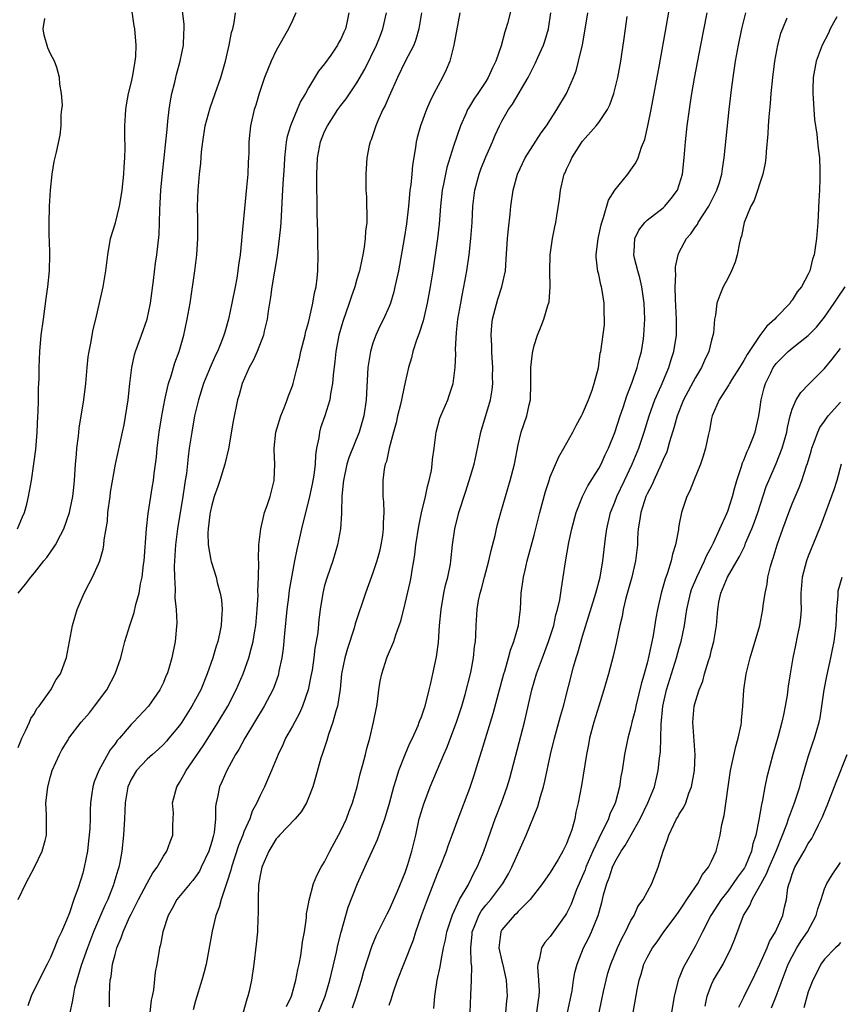
# Model space of a CAD drawing. Units: inches. Extents: x 2517000 to 2520000, y 1539000 to 1542000.
# Drawn here: x 2517967 to 2518069, y 1539730 to 1539852 of the extents above; entities that cross this region are included whole.
import ezdxf

# ---------------------------------------------------------------- set-up
doc = ezdxf.new("R2010")
doc.units = ezdxf.units.IN
doc.header["$MEASUREMENT"] = 0
doc.layers.add('LD25171539_2ft', color=63, linetype='Continuous')

msp = doc.modelspace()

# ---------------------------------------------------------------- linework, layer by layer
at = {"layer": 'LD25171539_2ft'}
for points, elevation in [([(2518013, 1539729.88), (2518013.3, 1539730.7), (2518013.37, 1539731), (2518013.54, 1539731.54), (2518014.05, 1539733), (2518014.81, 1539735), (2518016.01, 1539737.99), (2518016.33, 1539739), (2518017.03, 1539741), (2518017.76, 1539743), (2518019, 1539746.22), (2518019.33, 1539747), (2518020.11, 1539749), (2518020.33, 1539749.67), (2518020.83, 1539751), (2518021.55, 1539753), (2518023, 1539756.82), (2518023.56, 1539758.44), (2518024.06, 1539760.06), (2518024.52, 1539761.48), (2518025.91, 1539766.09), (2518026.57, 1539768.57), (2518027.24, 1539771), (2518027.35, 1539771.35), (2518027.83, 1539773), (2518028.07, 1539773.93), (2518028.48, 1539775), (2518029.04, 1539777), (2518029.25, 1539778.75), (2518029.29, 1539779), (2518029.4, 1539781), (2518029.67, 1539783), (2518029.86, 1539783.86), (2518030.14, 1539785), (2518031, 1539788.2), (2518031.7, 1539791), (2518032.39, 1539793.61), (2518032.84, 1539795), (2518033, 1539795.46), (2518034.07, 1539797.93), (2518034.69, 1539799), (2518035.8, 1539801), (2518036.2, 1539801.8), (2518036.88, 1539803), (2518037, 1539803.26), (2518037.73, 1539805), (2518038.2, 1539806.2), (2518038.44, 1539807), (2518038.96, 1539808.96), (2518039.2, 1539810.8), (2518039.25, 1539811), (2518039.7, 1539814.3), (2518039.74, 1539815), (2518039.69, 1539815.69), (2518039.69, 1539817), (2518039.43, 1539818.57), (2518039.35, 1539819), (2518039.27, 1539819.27), (2518039, 1539820.56), (2518038.91, 1539820.91), (2518038.7, 1539822.7), (2518038.69, 1539823), (2518038.92, 1539825), (2518039.29, 1539826.71), (2518039.37, 1539827), (2518039.61, 1539827.61), (2518040.23, 1539829.77), (2518041.01, 1539830.99), (2518042.62, 1539833), (2518043, 1539833.51), (2518043.61, 1539834.39), (2518043.88, 1539835), (2518044.32, 1539836.32), (2518044.72, 1539837.28), (2518045.11, 1539839), (2518045.51, 1539841), (2518046.54, 1539846.54), (2518047.43, 1539851.43), (2518048.22, 1539856.22)], 7426), ([(2517967, 1539761.86), (2517967.3, 1539762.7), (2517967.44, 1539763), (2517967.91, 1539763.91), (2517968.39, 1539765), (2517968.54, 1539765.46), (2517969, 1539766.09), (2517969.32, 1539766.68), (2517969.59, 1539767), (2517971.04, 1539769), (2517971.7, 1539770.3), (2517972.22, 1539771), (2517972.99, 1539773.01), (2517973.73, 1539777), (2517974, 1539778), (2517974.32, 1539779), (2517975.18, 1539781), (2517975.81, 1539782.19), (2517976.22, 1539783), (2517977, 1539784.74), (2517977.1, 1539785), (2517977.54, 1539786.46), (2517977.61, 1539787), (2517977.64, 1539787.64), (2517978.05, 1539789.95), (2517978.12, 1539791), (2517978.4, 1539793), (2517978.46, 1539793.54), (2517979.07, 1539797), (2517979.95, 1539801), (2517980.12, 1539801.88), (2517980.62, 1539805), (2517980.86, 1539807), (2517981.07, 1539809), (2517981.42, 1539810.58), (2517981.55, 1539811), (2517982.3, 1539813), (2517982.98, 1539815), (2517983.4, 1539817), (2517983.79, 1539819.79), (2517984.04, 1539821.96), (2517984.2, 1539823), (2517984.49, 1539825.51), (2517984.54, 1539827), (2517984.56, 1539828.56), (2517984.62, 1539829.38), (2517984.7, 1539831), (2517984.89, 1539833.11), (2517985.11, 1539835), (2517985.31, 1539837), (2517985.45, 1539838.55), (2517985.57, 1539839.57), (2517985.72, 1539841), (2517985.9, 1539842.1), (2517986.07, 1539843), (2517986.42, 1539844.42), (2517986.63, 1539845.37), (2517987.08, 1539847), (2517987.49, 1539849), (2517987.55, 1539850.45), (2517987.59, 1539851), (2517987.56, 1539851.56), (2517987.15, 1539855)], 7404), ([(2517966.97, 1539781), (2517967.89, 1539782.11), (2517968.54, 1539783), (2517969, 1539783.51), (2517970.18, 1539785), (2517970.55, 1539785.45), (2517971, 1539786.1), (2517971.38, 1539786.62), (2517971.6, 1539787), (2517972.22, 1539788.22), (2517972.65, 1539789), (2517973, 1539789.94), (2517973.36, 1539791), (2517973.44, 1539791.44), (2517973.78, 1539793), (2517973.9, 1539794.1), (2517973.98, 1539795), (2517974.09, 1539797), (2517974.22, 1539798.22), (2517974.27, 1539799), (2517974.48, 1539800.48), (2517974.54, 1539801.46), (2517975.14, 1539805), (2517975.38, 1539807), (2517975.55, 1539809), (2517975.69, 1539810.31), (2517975.79, 1539811), (2517976.01, 1539812.01), (2517976.3, 1539813.7), (2517976.64, 1539815), (2517977.54, 1539819), (2517977.88, 1539821), (2517978.11, 1539823), (2517978.46, 1539825), (2517979.05, 1539826.95), (2517979.57, 1539829), (2517979.78, 1539830.22), (2517979.88, 1539831), (2517980.08, 1539833), (2517980.12, 1539833.88), (2517980.21, 1539835), (2517980.26, 1539836.26), (2517980.24, 1539837.76), (2517980.24, 1539839), (2517980.32, 1539840.32), (2517980.34, 1539841), (2517980.41, 1539841.59), (2517980.68, 1539843), (2517981, 1539844.27), (2517981.22, 1539845.22), (2517981.52, 1539847), (2517981.58, 1539847.58), (2517981.63, 1539849), (2517981.45, 1539851), (2517981.38, 1539851.38), (2517981.12, 1539853.12)], 7402), ([(2517966.99, 1539743), (2517967.93, 1539745), (2517968.32, 1539745.68), (2517969, 1539747.01), (2517969.98, 1539749), (2517970.32, 1539750.32), (2517970.52, 1539751), (2517970.5, 1539752.5), (2517970.52, 1539753.48), (2517970.44, 1539755), (2517970.61, 1539756.61), (2517970.67, 1539757), (2517971, 1539758.26), (2517971.22, 1539759), (2517972.1, 1539761), (2517972.42, 1539761.58), (2517973.18, 1539762.82), (2517973.29, 1539763), (2517974.82, 1539765), (2517975.82, 1539766.18), (2517976.46, 1539767), (2517977.98, 1539769), (2517979.04, 1539771), (2517979.71, 1539773), (2517979.97, 1539774.03), (2517980.24, 1539775), (2517980.86, 1539777), (2517981.39, 1539778.61), (2517981.59, 1539779.59), (2517981.98, 1539781), (2517982.18, 1539782.18), (2517982.37, 1539783), (2517982.55, 1539784.55), (2517982.62, 1539785), (2517982.9, 1539789), (2517983.11, 1539790.89), (2517983.67, 1539794.33), (2517983.76, 1539795), (2517983.85, 1539795.85), (2517984.13, 1539797.87), (2517984.24, 1539799), (2517984.49, 1539801), (2517984.8, 1539803), (2517985.19, 1539805), (2517985.51, 1539806.49), (2517985.65, 1539807), (2517985.98, 1539807.98), (2517986.43, 1539809.57), (2517986.96, 1539811), (2517987.54, 1539813), (2517987.97, 1539815), (2517988.31, 1539817), (2517988.91, 1539821), (2517989.15, 1539823), (2517989.26, 1539825), (2517989.26, 1539826.74), (2517989.27, 1539827.27), (2517989.25, 1539829), (2517989.33, 1539831), (2517989.5, 1539833), (2517989.65, 1539834.35), (2517989.75, 1539835.75), (2517989.88, 1539837), (2517990.19, 1539839), (2517990.79, 1539841.21), (2517991.44, 1539843), (2517992.13, 1539845), (2517992.71, 1539847), (2517993.18, 1539849), (2517993.45, 1539850.55), (2517993.6, 1539851), (2517993.8, 1539851.8), (2517993.96, 1539853)], 7406), ([(2518001.42, 1539853), (2518001, 1539852.05), (2518000.52, 1539851), (2517999, 1539848.32), (2517998.37, 1539847), (2517997.55, 1539845), (2517996.87, 1539843), (2517996.46, 1539841.54), (2517996.27, 1539841), (2517995.81, 1539839), (2517995.61, 1539837), (2517995.59, 1539835.59), (2517995.56, 1539835), (2517995.52, 1539834.48), (2517995.46, 1539833), (2517995.32, 1539831.32), (2517994.74, 1539825.26), (2517994.7, 1539824.7), (2517994.52, 1539823), (2517994.31, 1539821.69), (2517994.24, 1539821), (2517994.1, 1539820.1), (2517993.89, 1539819), (2517993.5, 1539817), (2517993.09, 1539815), (2517992.61, 1539813.39), (2517992.52, 1539813), (2517992.22, 1539812.22), (2517991.72, 1539811), (2517991.48, 1539810.52), (2517990.79, 1539809), (2517989.96, 1539807), (2517989.34, 1539805), (2517988.88, 1539803), (2517988.52, 1539801), (2517988.21, 1539799), (2517988.06, 1539797.94), (2517987.85, 1539795.85), (2517987.72, 1539795), (2517987.61, 1539794.39), (2517987.43, 1539793), (2517986.76, 1539789), (2517986.52, 1539787), (2517986.35, 1539784.35), (2517986.37, 1539783), (2517986.48, 1539781.52), (2517986.44, 1539780.44), (2517986.6, 1539779), (2517986.67, 1539777.33), (2517986.46, 1539775), (2517986.04, 1539773), (2517985.67, 1539771.67), (2517985.46, 1539771), (2517985.31, 1539770.69), (2517985, 1539769.91), (2517984.57, 1539769), (2517983.17, 1539767), (2517981.28, 1539765), (2517981, 1539764.73), (2517979.54, 1539763), (2517979.28, 1539762.72), (2517979, 1539762.31), (2517978.42, 1539761.58), (2517977.01, 1539759), (2517976.41, 1539757.59), (2517976.24, 1539757), (2517976.14, 1539756.14), (2517975.96, 1539755), (2517975.92, 1539754.08), (2517975.9, 1539753), (2517975.86, 1539751.86), (2517975.81, 1539751), (2517975.73, 1539750.27), (2517975.57, 1539749), (2517975.18, 1539747), (2517975, 1539746.25), (2517974.44, 1539744.44), (2517973.91, 1539743), (2517973.35, 1539741.35), (2517973, 1539740.45), (2517972.36, 1539739), (2517971.9, 1539738.1), (2517971.51, 1539737), (2517971, 1539735.8), (2517970.6, 1539735), (2517970.04, 1539733.96), (2517968.62, 1539731), (2517968.19, 1539729.81)], 7408), ([(2518007.99, 1539853), (2518007.76, 1539851.76), (2518007.58, 1539851), (2518007.39, 1539850.61), (2518007, 1539849.73), (2518006.73, 1539849.27), (2518006.6, 1539849), (2518005.76, 1539847.76), (2518005, 1539846.67), (2518004.25, 1539845.75), (2518003, 1539843.69), (2518002.62, 1539843), (2518002, 1539842), (2518001.61, 1539841), (2518001, 1539839.61), (2518000.76, 1539839), (2518000.35, 1539837.66), (2518000.24, 1539837), (2518000.17, 1539836.17), (2518000.03, 1539835), (2517999.98, 1539834.02), (2517999.81, 1539831.81), (2517999.75, 1539830.25), (2517999.57, 1539827), (2517999.53, 1539826.47), (2517999.38, 1539825), (2517999.1, 1539822.9), (2517998.46, 1539819), (2517998.29, 1539817.71), (2517998.01, 1539816.01), (2517997.87, 1539815), (2517997.51, 1539813.51), (2517997.4, 1539813), (2517996.62, 1539811), (2517996.12, 1539809.88), (2517995.64, 1539809), (2517994.77, 1539807), (2517994.39, 1539805.61), (2517994.19, 1539805), (2517993.66, 1539802.34), (2517993.09, 1539798.91), (2517992.64, 1539797), (2517992.01, 1539795), (2517991.74, 1539794.26), (2517991.32, 1539793), (2517991, 1539791.93), (2517990.79, 1539791), (2517990.75, 1539790.75), (2517990.54, 1539789), (2517990.5, 1539788.5), (2517990.56, 1539787), (2517990.9, 1539785.1), (2517990.92, 1539784.92), (2517991.54, 1539783), (2517991.69, 1539782.31), (2517992.05, 1539781), (2517992.19, 1539780.19), (2517992.28, 1539779), (2517992.19, 1539777.81), (2517992.18, 1539777), (2517991.98, 1539775.98), (2517991.74, 1539775), (2517991.55, 1539774.45), (2517991.12, 1539773), (2517990.45, 1539771), (2517989.63, 1539769), (2517989, 1539767.81), (2517988.55, 1539767), (2517987.27, 1539765), (2517987, 1539764.61), (2517985.68, 1539763), (2517985.37, 1539762.63), (2517985, 1539762.22), (2517984.37, 1539761.63), (2517983.64, 1539761), (2517983, 1539760.4), (2517981.66, 1539759), (2517981, 1539757.9), (2517980.6, 1539757), (2517980.27, 1539755), (2517980.18, 1539753), (2517980.06, 1539751), (2517979.85, 1539749), (2517979.59, 1539747.59), (2517979.46, 1539747), (2517979.34, 1539746.66), (2517978.87, 1539745), (2517978.81, 1539744.81), (2517978.1, 1539743), (2517977.74, 1539742.26), (2517977.21, 1539741), (2517976.34, 1539739), (2517975.57, 1539737), (2517974.81, 1539734.81), (2517974.28, 1539733), (2517973.99, 1539731.99), (2517973.79, 1539731), (2517973.7, 1539730.3), (2517973.39, 1539729)], 7410), ([(2517978.31, 1539729.69), (2517978.3, 1539731), (2517978.35, 1539732.35), (2517978.42, 1539733), (2517978.53, 1539733.47), (2517978.7, 1539735), (2517979, 1539736.19), (2517979.22, 1539737), (2517979.77, 1539738.23), (2517980.01, 1539739), (2517980.81, 1539740.81), (2517981, 1539741.2), (2517981.91, 1539743), (2517982.97, 1539745.03), (2517983.68, 1539746.31), (2517984.23, 1539747), (2517985, 1539748.36), (2517985.44, 1539749), (2517985.83, 1539750.17), (2517986.18, 1539751), (2517986.18, 1539752.18), (2517986.23, 1539753), (2517986.24, 1539753.76), (2517986.15, 1539755), (2517986.66, 1539757), (2517987, 1539757.52), (2517987.54, 1539758.46), (2517987.81, 1539759), (2517989.92, 1539762.08), (2517991.8, 1539765), (2517992.99, 1539767), (2517994.03, 1539769), (2517994.88, 1539771), (2517995.59, 1539773), (2517995.91, 1539774.09), (2517996.12, 1539775), (2517996.33, 1539776.33), (2517996.45, 1539777), (2517996.63, 1539779), (2517996.74, 1539780.74), (2517996.73, 1539781.27), (2517996.81, 1539783), (2517996.85, 1539784.85), (2517996.8, 1539785.2), (2517996.86, 1539787), (2517997.08, 1539789), (2517997.56, 1539791), (2517997.87, 1539791.87), (2517998.23, 1539793), (2517998.73, 1539795), (2517998.81, 1539797), (2517998.73, 1539798.73), (2517998.73, 1539799), (2517998.96, 1539801), (2517999.56, 1539803), (2517999.98, 1539803.98), (2518000.36, 1539805), (2518000.52, 1539805.48), (2518001, 1539806.73), (2518001.09, 1539807), (2518001.58, 1539809), (2518001.88, 1539810.12), (2518002.06, 1539811), (2518002.58, 1539813), (2518002.65, 1539813.35), (2518003, 1539814.58), (2518003.14, 1539815.14), (2518003.56, 1539817), (2518003.74, 1539818.26), (2518003.94, 1539819), (2518004.09, 1539820.09), (2518004.16, 1539821), (2518004.21, 1539823), (2518004.17, 1539824.17), (2518004.18, 1539825.82), (2518004.06, 1539828.06), (2518004.07, 1539829.93), (2518004.04, 1539831), (2518004.03, 1539833), (2518004.11, 1539835), (2518004.48, 1539837), (2518005, 1539838.29), (2518005.34, 1539839), (2518006.64, 1539841), (2518007, 1539841.49), (2518007.66, 1539842.34), (2518009, 1539844.33), (2518009.97, 1539846.03), (2518011.44, 1539849), (2518011.89, 1539850.11), (2518012.23, 1539851), (2518012.67, 1539853)], 7412), ([(2518017.04, 1539853), (2518016.7, 1539851), (2518016.32, 1539849.68), (2518016.06, 1539849), (2518015, 1539846.95), (2518014.04, 1539845), (2518013, 1539842.67), (2518012.51, 1539841.49), (2518012.24, 1539841), (2518011.59, 1539839.59), (2518011.34, 1539839), (2518011.27, 1539838.73), (2518010.76, 1539837.24), (2518010.65, 1539837), (2518010.54, 1539836.54), (2518010.25, 1539835), (2518010.1, 1539833), (2518010.12, 1539832.12), (2518010.12, 1539831), (2518010.18, 1539830.18), (2518010.2, 1539829), (2518010.25, 1539828.25), (2518010.22, 1539827), (2518010.08, 1539825.92), (2518010.05, 1539825), (2518009.92, 1539823.92), (2518009.74, 1539823), (2518009.6, 1539822.4), (2518009.32, 1539821), (2518009, 1539819.97), (2518008.73, 1539819), (2518008.28, 1539817.72), (2518008.06, 1539817), (2518007.28, 1539814.72), (2518006.78, 1539813), (2518006.39, 1539811), (2518006.26, 1539809.74), (2518006.05, 1539808.05), (2518005.97, 1539807), (2518005.72, 1539805.72), (2518005.64, 1539805), (2518005.02, 1539803), (2518004.5, 1539801.5), (2518004.35, 1539801), (2518004.27, 1539800.27), (2518004.01, 1539799), (2518003.86, 1539798.14), (2518003.82, 1539797), (2518003.65, 1539795.65), (2518003.47, 1539794.53), (2518003.14, 1539793), (2518002.14, 1539789), (2518001.88, 1539787.88), (2518001.56, 1539786.44), (2518001.26, 1539785), (2518001, 1539783.64), (2518000.62, 1539781.38), (2518000.53, 1539780.53), (2518000.33, 1539779), (2518000.01, 1539776.01), (2517999.85, 1539774.15), (2517999.68, 1539773), (2517999.34, 1539771.34), (2517999.28, 1539771), (2517999.22, 1539770.78), (2517998.7, 1539769.3), (2517998.58, 1539769), (2517997.52, 1539767), (2517995.11, 1539763), (2517994.37, 1539761.63), (2517993.96, 1539761), (2517992.87, 1539759), (2517992.31, 1539757.69), (2517991.97, 1539757), (2517991.71, 1539755.71), (2517991.53, 1539755), (2517991.45, 1539754.55), (2517991.46, 1539753), (2517991.3, 1539751.3), (2517991.23, 1539751), (2517991.17, 1539750.83), (2517991, 1539750.2), (2517990.62, 1539749), (2517989.7, 1539747), (2517989.47, 1539746.53), (2517989, 1539745.82), (2517988.65, 1539745.35), (2517988.34, 1539745), (2517986.68, 1539743), (2517986.11, 1539741.89), (2517985.58, 1539741), (2517984.94, 1539739), (2517984.64, 1539737.36), (2517984.53, 1539737), (2517984.43, 1539736.42), (2517984.19, 1539735), (2517984, 1539734), (2517983.78, 1539731.78), (2517983.62, 1539731), (2517983.49, 1539730.51), (2517983.34, 1539729)], 7414), ([(2518021.78, 1539853), (2518021.02, 1539849), (2518020.52, 1539847), (2518020.06, 1539845.94), (2518019.62, 1539845), (2518018.55, 1539843), (2518018.04, 1539841.96), (2518017.64, 1539841), (2518016.88, 1539839), (2518016.47, 1539837.53), (2518016.35, 1539837), (2518016.29, 1539836.29), (2518015.91, 1539834.09), (2518015.82, 1539833), (2518015.68, 1539831.68), (2518015.58, 1539831), (2518015.52, 1539830.48), (2518015.39, 1539829), (2518015.17, 1539826.83), (2518014.88, 1539825), (2518014.15, 1539821), (2518013.91, 1539819.91), (2518013.73, 1539819), (2518013.59, 1539818.41), (2518013.16, 1539817), (2518013, 1539816.58), (2518012.3, 1539815), (2518011.87, 1539814.13), (2518011.35, 1539813), (2518011, 1539812.04), (2518010.68, 1539811), (2518010.36, 1539809), (2518010.17, 1539805), (2518009.85, 1539803), (2518009.27, 1539801), (2518008.06, 1539797.94), (2518007.77, 1539797), (2518007.33, 1539795), (2518007.32, 1539794.68), (2518007.14, 1539793), (2518007.08, 1539791.08), (2518007.09, 1539790.91), (2518006.96, 1539789), (2518006.62, 1539787), (2518006.01, 1539785), (2518005.3, 1539783), (2518005, 1539781.97), (2518004.76, 1539781), (2518004.45, 1539779), (2518004.29, 1539777.71), (2518004.14, 1539776.14), (2518003.97, 1539775), (2518003.8, 1539774.2), (2518003.67, 1539773), (2518003.44, 1539771.44), (2518003.31, 1539770.69), (2518002.97, 1539769.03), (2518002.26, 1539767), (2518001.88, 1539766.12), (2518001, 1539764.5), (2518000.16, 1539763), (2517999.8, 1539762.2), (2517999.22, 1539761), (2517998.41, 1539759), (2517997.55, 1539757), (2517997, 1539755.89), (2517996.61, 1539755), (2517996.03, 1539753.97), (2517995.72, 1539753), (2517995, 1539751.39), (2517994.86, 1539751), (2517994.31, 1539749.69), (2517993.44, 1539747), (2517993.37, 1539746.63), (2517992.89, 1539745.11), (2517992.73, 1539744.73), (2517992.17, 1539743), (2517991.94, 1539742.06), (2517991.52, 1539741), (2517991.06, 1539739.06), (2517990.74, 1539737.26), (2517990.3, 1539735), (2517990.04, 1539734.04), (2517989.79, 1539733), (2517989, 1539730.43), (2517988.68, 1539729.32)], 7416), ([(2518028.21, 1539853.79), (2518027.68, 1539851.68), (2518027.5, 1539851), (2518027.36, 1539850.64), (2518026.91, 1539848.91), (2518026.23, 1539847), (2518025.81, 1539846.19), (2518025.31, 1539845), (2518025, 1539844.5), (2518024, 1539843), (2518023.58, 1539842.42), (2518022.83, 1539841.17), (2518022.74, 1539841), (2518022.55, 1539840.55), (2518021.85, 1539839), (2518021, 1539836.45), (2518020.18, 1539833.82), (2518019.98, 1539833), (2518019.75, 1539831.75), (2518019.59, 1539831), (2518019.38, 1539829), (2518019.21, 1539826.79), (2518018.99, 1539825.01), (2518018.41, 1539821), (2518018.1, 1539819), (2518017.73, 1539817), (2518017.33, 1539815.33), (2518017.22, 1539814.78), (2518016.73, 1539813.27), (2518016.41, 1539812.41), (2518015.96, 1539811), (2518015.78, 1539810.22), (2518015.42, 1539809), (2518015, 1539807.18), (2518014.41, 1539804.41), (2518014.06, 1539803), (2518013.88, 1539802.12), (2518013.54, 1539801), (2518012.99, 1539799), (2518012.66, 1539797.34), (2518012.52, 1539797), (2518012.4, 1539796.4), (2518012.22, 1539795), (2518012.22, 1539793.78), (2518012.24, 1539793), (2518012.32, 1539792.32), (2518012.35, 1539791), (2518012.27, 1539789.73), (2518012.28, 1539789), (2518012.17, 1539788.17), (2518011.99, 1539787), (2518011.8, 1539786.19), (2518011.49, 1539785), (2518011, 1539783.53), (2518010.07, 1539781), (2518008.79, 1539777.21), (2518008.66, 1539776.66), (2518007.85, 1539774.15), (2518007.51, 1539773), (2518007.1, 1539771), (2518006.91, 1539769.09), (2518006.59, 1539767), (2518006.38, 1539766.38), (2518006.01, 1539765), (2518005.47, 1539763.47), (2518005.27, 1539762.73), (2518004.78, 1539761.22), (2518004.69, 1539761), (2518004.55, 1539760.55), (2518003.87, 1539758.13), (2518003.52, 1539757), (2518003, 1539755.6), (2518002.75, 1539755), (2518002.11, 1539753.89), (2518001.36, 1539753), (2517999.42, 1539751), (2517999.23, 1539750.77), (2517999, 1539750.54), (2517998.07, 1539749), (2517997.21, 1539747), (2517997, 1539746), (2517996.81, 1539744.81), (2517996.75, 1539743), (2517996.77, 1539741.23), (2517996.72, 1539740.72), (2517996.66, 1539739), (2517996.53, 1539737.47), (2517996.24, 1539735), (2517995.93, 1539733), (2517995.64, 1539731.65), (2517995.49, 1539731), (2517995.36, 1539730.64), (2517994.87, 1539728.87)], 7418), ([(2518000.28, 1539729.72), (2518000.88, 1539731), (2518001.43, 1539733), (2518001.67, 1539734.33), (2518001.83, 1539735), (2518002.04, 1539736.04), (2518002.18, 1539737), (2518002.26, 1539737.74), (2518002.49, 1539739), (2518002.74, 1539740.74), (2518002.76, 1539741.24), (2518003, 1539742.45), (2518003.07, 1539742.93), (2518003.64, 1539745), (2518004.04, 1539745.96), (2518004.59, 1539747), (2518005, 1539747.67), (2518005.66, 1539749), (2518007, 1539751.52), (2518007.7, 1539753), (2518008.05, 1539753.95), (2518008.46, 1539755), (2518009.03, 1539757), (2518009.41, 1539758.59), (2518009.74, 1539759.74), (2518010.07, 1539761), (2518010.25, 1539761.75), (2518010.61, 1539763), (2518011.08, 1539765), (2518011.38, 1539766.62), (2518011.47, 1539767), (2518011.56, 1539767.56), (2518011.74, 1539769), (2518011.89, 1539770.11), (2518012.08, 1539771), (2518012.73, 1539773), (2518012.82, 1539773.18), (2518013.57, 1539775), (2518013.83, 1539775.83), (2518014.27, 1539777), (2518014.46, 1539777.54), (2518015, 1539779.72), (2518015.61, 1539782.39), (2518015.73, 1539783), (2518015.85, 1539783.85), (2518016.07, 1539785), (2518016.2, 1539785.8), (2518016.32, 1539787), (2518016.67, 1539789.33), (2518017.02, 1539790.98), (2518017.5, 1539793), (2518017.76, 1539794.24), (2518017.97, 1539795), (2518018.24, 1539796.24), (2518018.36, 1539797), (2518018.4, 1539797.6), (2518018.6, 1539799), (2518018.84, 1539801), (2518019.3, 1539802.7), (2518019.4, 1539803), (2518020.27, 1539805), (2518020.46, 1539805.54), (2518020.96, 1539807), (2518021.21, 1539809), (2518021.28, 1539810.72), (2518021.25, 1539811.25), (2518021.36, 1539813.36), (2518021.54, 1539815), (2518021.88, 1539817), (2518022.05, 1539817.95), (2518022.28, 1539819), (2518022.65, 1539821), (2518022.93, 1539823), (2518023.16, 1539825), (2518023.3, 1539827), (2518023.4, 1539829), (2518023.63, 1539831), (2518024.16, 1539833), (2518024.38, 1539833.62), (2518025, 1539835.15), (2518025.82, 1539837), (2518026.17, 1539837.83), (2518026.7, 1539839), (2518027, 1539839.57), (2518027.82, 1539841), (2518028.31, 1539841.69), (2518030.25, 1539845), (2518031, 1539846.49), (2518031.18, 1539846.82), (2518031.45, 1539847.45), (2518032.15, 1539849), (2518032.37, 1539849.63), (2518032.77, 1539851), (2518033.07, 1539853)], 7420), ([(2518004.24, 1539729), (2518005.05, 1539731), (2518005.63, 1539733), (2518006.47, 1539736.47), (2518006.65, 1539737.35), (2518007.05, 1539738.95), (2518007.62, 1539741), (2518007.94, 1539742.06), (2518009.1, 1539745), (2518009.99, 1539747), (2518011.57, 1539750.43), (2518012.12, 1539752.12), (2518012.46, 1539753), (2518012.59, 1539753.41), (2518013.04, 1539754.96), (2518013.59, 1539757), (2518013.87, 1539757.87), (2518014.19, 1539759), (2518014.99, 1539761.01), (2518015.59, 1539762.41), (2518015.89, 1539763), (2518016.59, 1539764.59), (2518016.75, 1539765), (2518016.81, 1539765.19), (2518017, 1539765.67), (2518017.33, 1539766.67), (2518017.46, 1539767), (2518017.99, 1539769), (2518018.17, 1539769.83), (2518018.44, 1539771), (2518018.88, 1539773.12), (2518019.12, 1539774.88), (2518019.27, 1539777), (2518019.44, 1539779), (2518019.79, 1539781), (2518020.01, 1539781.99), (2518020.28, 1539783), (2518020.61, 1539784.61), (2518020.67, 1539785), (2518020.87, 1539787), (2518021.16, 1539789), (2518021.67, 1539791), (2518022.46, 1539793.54), (2518022.95, 1539795), (2518023.54, 1539797), (2518023.82, 1539798.18), (2518024.4, 1539801), (2518025.56, 1539805), (2518025.78, 1539806.22), (2518025.86, 1539807), (2518025.84, 1539807.84), (2518025.86, 1539809), (2518025.78, 1539810.22), (2518025.75, 1539811), (2518025.74, 1539811.74), (2518025.66, 1539813), (2518025.74, 1539814.26), (2518025.83, 1539815), (2518026.5, 1539817.5), (2518027, 1539819), (2518027.42, 1539821), (2518027.54, 1539822.46), (2518027.68, 1539825), (2518027.8, 1539826.2), (2518028.01, 1539828.01), (2518028.11, 1539829), (2518028.39, 1539831), (2518028.93, 1539833), (2518029.89, 1539835), (2518031.87, 1539838.13), (2518032.51, 1539839), (2518033.81, 1539841), (2518035.01, 1539842.99), (2518035.89, 1539845), (2518036.19, 1539845.81), (2518036.51, 1539847), (2518036.98, 1539849.02), (2518037.29, 1539850.71), (2518037.65, 1539853)], 7422), ([(2518018.53, 1539729.47), (2518018.66, 1539731), (2518018.98, 1539732.98), (2518019.34, 1539734.66), (2518019.45, 1539735.45), (2518019.76, 1539737), (2518019.99, 1539738.01), (2518020.18, 1539739), (2518020.88, 1539741.12), (2518021.75, 1539743), (2518022.79, 1539744.79), (2518023.58, 1539746.42), (2518023.92, 1539747), (2518024.57, 1539748.57), (2518024.74, 1539749), (2518025.33, 1539750.67), (2518026.17, 1539753), (2518026.94, 1539755), (2518027.65, 1539757), (2518027.96, 1539758.04), (2518028.23, 1539759), (2518029.78, 1539765), (2518030.72, 1539769), (2518031, 1539770), (2518031.3, 1539771), (2518032.02, 1539773), (2518032.77, 1539775), (2518033.42, 1539777), (2518033.7, 1539778.3), (2518033.9, 1539779), (2518034.17, 1539780.17), (2518034.37, 1539781.63), (2518034.61, 1539783), (2518034.89, 1539784.89), (2518035.3, 1539787.3), (2518035.66, 1539789), (2518036.19, 1539791), (2518036.98, 1539793.02), (2518037.66, 1539794.34), (2518039, 1539796.46), (2518039.29, 1539797), (2518039.82, 1539798.18), (2518040.21, 1539799), (2518041, 1539800.94), (2518041.67, 1539803), (2518042.03, 1539804.03), (2518042.51, 1539805.49), (2518043.17, 1539807.17), (2518043.79, 1539809), (2518044.01, 1539809.99), (2518044.3, 1539811), (2518044.56, 1539812.56), (2518044.62, 1539813), (2518044.73, 1539815), (2518044.65, 1539817), (2518044.37, 1539819), (2518044.11, 1539820.11), (2518043.85, 1539821), (2518043.45, 1539822.55), (2518043.35, 1539823), (2518043.41, 1539823.41), (2518043.49, 1539825), (2518043.97, 1539826.03), (2518044.71, 1539827), (2518045, 1539827.28), (2518047, 1539828.81), (2518047.2, 1539829), (2518048.01, 1539829.99), (2518048.76, 1539831), (2518049, 1539831.66), (2518049.4, 1539833), (2518049.6, 1539835), (2518049.76, 1539837), (2518049.98, 1539839), (2518050.25, 1539841), (2518050.36, 1539841.64), (2518050.56, 1539843), (2518050.89, 1539844.89), (2518051.66, 1539849), (2518052.45, 1539853)], 7428), ([(2518023.05, 1539729), (2518023.13, 1539731.13), (2518023.24, 1539733), (2518023.26, 1539734.74), (2518023.19, 1539735.19), (2518023.12, 1539737), (2518023.3, 1539738.7), (2518023.31, 1539739), (2518023.55, 1539739.55), (2518024.13, 1539741), (2518024.44, 1539741.56), (2518025, 1539742.29), (2518025.6, 1539743), (2518027.1, 1539745), (2518027.8, 1539746.2), (2518028.23, 1539747), (2518029.99, 1539751), (2518031.45, 1539754.55), (2518031.77, 1539755.77), (2518032.14, 1539757), (2518032.32, 1539757.68), (2518033.04, 1539761), (2518033.53, 1539763), (2518034.25, 1539765.75), (2518034.62, 1539767), (2518035.87, 1539771.87), (2518036.2, 1539773), (2518036.4, 1539773.6), (2518037, 1539775.69), (2518038.47, 1539780.47), (2518038.63, 1539781), (2518039.17, 1539783), (2518039.51, 1539785), (2518039.83, 1539787.83), (2518040, 1539789), (2518040.48, 1539791), (2518041, 1539792.29), (2518041.26, 1539793), (2518042.2, 1539795), (2518043.17, 1539797), (2518043.99, 1539799), (2518044.65, 1539801), (2518045.25, 1539803), (2518045.96, 1539805), (2518046.74, 1539806.74), (2518047.72, 1539809), (2518048.01, 1539809.99), (2518048.33, 1539811), (2518048.64, 1539813), (2518048.66, 1539813.34), (2518048.66, 1539815), (2518048.51, 1539817.49), (2518048.49, 1539819), (2518048.58, 1539820.58), (2518048.53, 1539821), (2518048.52, 1539821.48), (2518048.86, 1539823), (2518049, 1539823.3), (2518049.9, 1539825), (2518050.41, 1539825.59), (2518051, 1539826.47), (2518051.24, 1539826.76), (2518051.35, 1539827), (2518051.94, 1539827.94), (2518052.65, 1539829), (2518053.66, 1539831), (2518053.97, 1539831.97), (2518054.27, 1539833), (2518054.35, 1539833.65), (2518054.58, 1539835), (2518055.18, 1539841), (2518055.46, 1539843.46), (2518055.67, 1539845), (2518055.85, 1539846.15), (2518055.97, 1539847), (2518056.33, 1539849), (2518056.77, 1539851), (2518057.24, 1539853)], 7430), ([(2517966.9, 1539789), (2517967.52, 1539790.48), (2517967.76, 1539791), (2517968.05, 1539792.05), (2517968.28, 1539793), (2517968.63, 1539795), (2517968.95, 1539797.05), (2517969.18, 1539798.82), (2517969.34, 1539801), (2517969.42, 1539803), (2517969.45, 1539803.45), (2517969.5, 1539805), (2517969.51, 1539806.49), (2517969.59, 1539807.59), (2517969.58, 1539809), (2517969.66, 1539811), (2517969.86, 1539813), (2517970.11, 1539815), (2517970.3, 1539816.3), (2517970.45, 1539817.55), (2517970.66, 1539819), (2517970.87, 1539821), (2517970.92, 1539823), (2517970.87, 1539824.87), (2517970.85, 1539825.15), (2517970.82, 1539827), (2517970.87, 1539828.87), (2517970.86, 1539829), (2517970.98, 1539831), (2517971.21, 1539833), (2517971.45, 1539834.55), (2517971.73, 1539835.73), (2517972.18, 1539837.82), (2517972.33, 1539839), (2517972.33, 1539840.33), (2517972.42, 1539841), (2517972.47, 1539841.53), (2517972.35, 1539843), (2517972.15, 1539844.15), (2517972.13, 1539845), (2517971.78, 1539846.22), (2517971.51, 1539847), (2517971, 1539847.93), (2517970.67, 1539848.67), (2517970.22, 1539850.22), (2517970.09, 1539851), (2517970.3, 1539852.3)], 7400), ([(2518008.44, 1539729.56), (2518008.96, 1539731), (2518009.56, 1539733), (2518009.88, 1539734.12), (2518010.84, 1539737.16), (2518011.43, 1539738.57), (2518012.76, 1539741.24), (2518013, 1539741.69), (2518014.04, 1539744.04), (2518015, 1539746.37), (2518015.33, 1539747.33), (2518015.83, 1539749), (2518016.3, 1539751), (2518016.75, 1539753), (2518017, 1539753.92), (2518017.25, 1539754.75), (2518018.1, 1539757), (2518019.8, 1539761), (2518020.17, 1539761.83), (2518021.36, 1539765), (2518022.01, 1539767), (2518022.43, 1539768.43), (2518023.15, 1539771.15), (2518023.49, 1539773), (2518023.6, 1539774.4), (2518023.7, 1539775), (2518023.76, 1539775.76), (2518023.79, 1539777), (2518023.93, 1539779), (2518024.11, 1539780.11), (2518024.29, 1539781), (2518024.46, 1539781.54), (2518024.84, 1539783), (2518025.39, 1539785), (2518025.68, 1539786.32), (2518026.16, 1539788.16), (2518026.33, 1539789), (2518026.46, 1539789.54), (2518026.86, 1539791), (2518028.03, 1539795), (2518028.54, 1539797), (2518029, 1539799.41), (2518029.39, 1539801), (2518030.07, 1539803), (2518030.38, 1539804.38), (2518030.54, 1539805), (2518030.6, 1539807), (2518030.59, 1539808.59), (2518030.57, 1539809), (2518030.8, 1539810.8), (2518030.81, 1539811), (2518031, 1539811.73), (2518031.42, 1539813), (2518031.85, 1539814.15), (2518032.21, 1539815), (2518032.69, 1539816.69), (2518032.84, 1539817.16), (2518032.98, 1539819), (2518032.94, 1539820.94), (2518033, 1539823), (2518033.28, 1539825), (2518033.54, 1539826.46), (2518033.67, 1539827), (2518033.81, 1539827.81), (2518034.13, 1539829.87), (2518034.28, 1539831), (2518034.64, 1539832.64), (2518034.73, 1539833), (2518034.83, 1539833.17), (2518035, 1539833.59), (2518035.47, 1539834.53), (2518035.65, 1539835), (2518036.82, 1539836.82), (2518037, 1539837.08), (2518038.7, 1539839), (2518039, 1539839.4), (2518040.09, 1539841), (2518040.4, 1539841.6), (2518040.89, 1539843), (2518041.37, 1539845), (2518041.74, 1539847), (2518041.89, 1539847.89), (2518042.18, 1539849.82), (2518042.55, 1539852.55)], 7424), ([(2518062.34, 1539852.34), (2518061.79, 1539851), (2518061.57, 1539850.43), (2518061.18, 1539849), (2518060.81, 1539847), (2518060.56, 1539845), (2518060.36, 1539843), (2518060.26, 1539841.74), (2518060.1, 1539840.1), (2518060.03, 1539839), (2518059.99, 1539838.01), (2518059.78, 1539835.78), (2518059.74, 1539835), (2518059.66, 1539834.34), (2518059.37, 1539833), (2518058.28, 1539829.72), (2518057.88, 1539829), (2518057.04, 1539827), (2518056.71, 1539825.29), (2518056.61, 1539825), (2518056.48, 1539824.48), (2518056.19, 1539823), (2518055.92, 1539822.08), (2518055.46, 1539821), (2518055, 1539820.03), (2518054.42, 1539819), (2518054.01, 1539817.99), (2518053.64, 1539817), (2518053.49, 1539815.49), (2518053.38, 1539815), (2518053.26, 1539813.26), (2518053, 1539812.39), (2518052.68, 1539811), (2518052.12, 1539809.88), (2518051.77, 1539809), (2518051, 1539807.75), (2518049.53, 1539805), (2518048.73, 1539803), (2518048.37, 1539801.63), (2518047.8, 1539799.8), (2518047.59, 1539799), (2518047.45, 1539798.55), (2518047, 1539797.58), (2518046.77, 1539797), (2518045.82, 1539795), (2518045.58, 1539794.42), (2518045, 1539793.33), (2518044.85, 1539793), (2518044.21, 1539791), (2518044.08, 1539789.92), (2518043.91, 1539789), (2518043.83, 1539787.83), (2518043.8, 1539787), (2518043.58, 1539785), (2518043.11, 1539783), (2518042.37, 1539780.37), (2518042.05, 1539779), (2518041.9, 1539778.1), (2518041.63, 1539777), (2518041.18, 1539774.82), (2518040.8, 1539773.2), (2518040.22, 1539771), (2518039.64, 1539769), (2518039, 1539766.98), (2518038.41, 1539765), (2518037.88, 1539763), (2518037.75, 1539762.25), (2518037.48, 1539761), (2518036.85, 1539757.15), (2518036.46, 1539755), (2518036.18, 1539753.82), (2518036.03, 1539753), (2518035.65, 1539751.65), (2518035.43, 1539751), (2518035.29, 1539750.71), (2518035, 1539749.89), (2518034.56, 1539749), (2518033.96, 1539747.96), (2518033, 1539746.36), (2518032.05, 1539745), (2518030.48, 1539743), (2518029, 1539741.51), (2518028.77, 1539741.23), (2518028.5, 1539741), (2518027, 1539739.25), (2518026.85, 1539739), (2518026.65, 1539737.35), (2518026.63, 1539737), (2518027, 1539735.34), (2518027.07, 1539735.07), (2518027.1, 1539734.9), (2518027.53, 1539733), (2518027.64, 1539731), (2518027.57, 1539730.43), (2518027.45, 1539729)], 7432), ([(2518068.52, 1539852.52), (2518067.71, 1539851), (2518067.5, 1539850.5), (2518066.72, 1539849), (2518065.98, 1539847), (2518065.61, 1539845), (2518065.55, 1539843.55), (2518065.55, 1539843), (2518065.6, 1539842.4), (2518065.67, 1539841), (2518065.79, 1539839.79), (2518066.05, 1539837.95), (2518066.16, 1539837), (2518066.22, 1539836.22), (2518066.37, 1539835), (2518066.45, 1539833.55), (2518066.45, 1539833), (2518066.42, 1539832.41), (2518066.38, 1539831), (2518066.32, 1539829.68), (2518066.17, 1539827), (2518066.02, 1539825), (2518065.73, 1539823), (2518065.54, 1539822.46), (2518065.2, 1539821), (2518065, 1539820.58), (2518064.14, 1539819), (2518063.6, 1539818.4), (2518063, 1539817.37), (2518062.82, 1539817.18), (2518062.74, 1539817), (2518061, 1539815.21), (2518060.83, 1539815), (2518059.85, 1539814.15), (2518059, 1539812.97), (2518057.65, 1539811), (2518057.4, 1539810.6), (2518057, 1539809.86), (2518056.66, 1539809.34), (2518056.47, 1539809), (2518055.52, 1539807.52), (2518055.21, 1539807), (2518055.15, 1539806.85), (2518053.96, 1539805), (2518053.07, 1539803), (2518053, 1539802.68), (2518052.75, 1539801.25), (2518052.58, 1539800.58), (2518052.26, 1539799), (2518051.98, 1539798.02), (2518051.63, 1539797), (2518050.81, 1539795), (2518050.31, 1539793.69), (2518049.93, 1539793), (2518049.27, 1539791), (2518049, 1539789.6), (2518048.91, 1539789.09), (2518048.89, 1539788.89), (2518048.52, 1539787), (2518048.14, 1539785.86), (2518047.98, 1539785), (2518047.53, 1539783.53), (2518047.24, 1539782.76), (2518047, 1539781.87), (2518046.73, 1539781), (2518046.28, 1539779), (2518046.08, 1539777.92), (2518045.76, 1539775.76), (2518045.23, 1539773.23), (2518045, 1539772.32), (2518044.64, 1539771), (2518044.27, 1539769.73), (2518043.61, 1539767), (2518043.52, 1539766.48), (2518043.13, 1539765), (2518043, 1539764.42), (2518042.6, 1539763), (2518042.2, 1539761), (2518041.91, 1539759), (2518041.75, 1539758.25), (2518041.57, 1539757), (2518041.08, 1539755.08), (2518041, 1539754.87), (2518040.4, 1539753.6), (2518040.21, 1539753), (2518039.48, 1539751.48), (2518039.14, 1539750.86), (2518039, 1539750.56), (2518038.29, 1539749), (2518037.42, 1539747), (2518037.31, 1539746.69), (2518037, 1539745.94), (2518036.56, 1539745), (2518036.24, 1539744.24), (2518035.57, 1539742.43), (2518035, 1539741.26), (2518034.84, 1539741), (2518033.39, 1539739), (2518033, 1539738.43), (2518032.33, 1539737.67), (2518031.92, 1539737), (2518031.67, 1539735.67), (2518031.44, 1539735), (2518031.41, 1539734.59), (2518031.55, 1539733), (2518031.61, 1539731.61), (2518031.59, 1539731), (2518031.5, 1539730.5), (2518031.3, 1539729)], 7434), ([(2518035.13, 1539729), (2518035.69, 1539731.69), (2518035.86, 1539733), (2518036.04, 1539733.96), (2518036.32, 1539735), (2518037.13, 1539737), (2518037.76, 1539738.24), (2518038.11, 1539739), (2518038.92, 1539741), (2518039.37, 1539742.63), (2518039.59, 1539743.59), (2518039.99, 1539745), (2518040.29, 1539745.71), (2518040.71, 1539747), (2518041, 1539747.64), (2518041.79, 1539749), (2518042.29, 1539749.71), (2518044.14, 1539753), (2518045.1, 1539755), (2518045.92, 1539757), (2518046.39, 1539759), (2518046.54, 1539760.54), (2518046.65, 1539761.35), (2518046.71, 1539763), (2518046.74, 1539764.74), (2518046.95, 1539767), (2518047.41, 1539769), (2518048.66, 1539773), (2518049, 1539774.21), (2518049.24, 1539775), (2518049.64, 1539777), (2518049.83, 1539778.17), (2518049.92, 1539779), (2518050.37, 1539781), (2518050.53, 1539781.48), (2518051.16, 1539783), (2518052.12, 1539785), (2518052.36, 1539785.64), (2518053, 1539786.77), (2518053.24, 1539787.24), (2518054.04, 1539789), (2518054.88, 1539790.88), (2518055, 1539791.18), (2518055.59, 1539793), (2518055.87, 1539794.13), (2518056.14, 1539795), (2518056.71, 1539796.71), (2518056.84, 1539797.16), (2518057, 1539797.51), (2518057.41, 1539798.59), (2518057.62, 1539799), (2518058.04, 1539800.04), (2518058.4, 1539801), (2518058.87, 1539803), (2518059, 1539803.81), (2518059.16, 1539805), (2518059.52, 1539806.48), (2518059.69, 1539807), (2518060.36, 1539808.36), (2518060.66, 1539809), (2518060.79, 1539809.21), (2518061, 1539809.49), (2518061.74, 1539810.26), (2518062.51, 1539811), (2518063, 1539811.42), (2518065, 1539812.98), (2518066, 1539814), (2518067, 1539815.24), (2518068.23, 1539817), (2518068.53, 1539817.47), (2518069.59, 1539819)], 7436), ([(2518039.04, 1539729), (2518039.4, 1539730.6), (2518039.59, 1539731.59), (2518039.91, 1539733), (2518040.14, 1539733.86), (2518040.49, 1539735), (2518041.32, 1539737), (2518041.85, 1539738.15), (2518042.32, 1539739), (2518043, 1539740.38), (2518043.38, 1539741), (2518043.87, 1539742.13), (2518044.53, 1539743), (2518045.58, 1539745), (2518046.38, 1539747), (2518046.98, 1539748.98), (2518047.54, 1539750.46), (2518047.69, 1539751), (2518048.32, 1539752.32), (2518048.67, 1539753), (2518048.8, 1539753.2), (2518049, 1539753.59), (2518049.56, 1539754.44), (2518049.79, 1539755), (2518050.19, 1539756.19), (2518050.52, 1539757), (2518050.89, 1539759), (2518050.97, 1539760.97), (2518050.68, 1539765), (2518050.85, 1539767), (2518051, 1539767.55), (2518051.46, 1539769), (2518051.91, 1539770.09), (2518052.14, 1539771), (2518052.61, 1539772.61), (2518052.81, 1539773.19), (2518053, 1539773.97), (2518053.29, 1539775), (2518053.62, 1539777), (2518053.76, 1539779), (2518053.9, 1539779.9), (2518054.15, 1539781), (2518054.97, 1539783), (2518056.46, 1539785.54), (2518057.11, 1539786.89), (2518057.23, 1539787.23), (2518057.99, 1539789), (2518058.28, 1539789.72), (2518058.73, 1539791), (2518059.78, 1539794.22), (2518060.09, 1539795), (2518061, 1539797.1), (2518061.77, 1539799), (2518062.34, 1539801), (2518062.42, 1539801.58), (2518062.75, 1539803), (2518063, 1539803.85), (2518063.51, 1539805), (2518064.09, 1539805.91), (2518065.07, 1539806.93), (2518067, 1539808.87), (2518067.97, 1539810.03), (2518069, 1539811.37)], 7438), ([(2518043.29, 1539729), (2518043.78, 1539731.78), (2518044.02, 1539733), (2518044.27, 1539733.73), (2518044.62, 1539735), (2518045, 1539735.79), (2518045.68, 1539737), (2518046.24, 1539737.76), (2518047.1, 1539739), (2518048.6, 1539741), (2518049, 1539741.56), (2518049.56, 1539742.44), (2518049.95, 1539743), (2518051, 1539744.58), (2518051.3, 1539745), (2518051.89, 1539746.11), (2518052.64, 1539747), (2518053, 1539747.75), (2518053.56, 1539749), (2518054.07, 1539751), (2518054.29, 1539752.29), (2518054.57, 1539753.43), (2518055.06, 1539757), (2518055.37, 1539759), (2518056.02, 1539761.98), (2518056.32, 1539763), (2518056.67, 1539764.67), (2518056.72, 1539765), (2518056.73, 1539765.27), (2518056.9, 1539767), (2518057.02, 1539769), (2518057.3, 1539771), (2518057.78, 1539773), (2518058.97, 1539777), (2518059.38, 1539779), (2518059.42, 1539779.42), (2518059.65, 1539781), (2518059.89, 1539782.11), (2518060, 1539783), (2518060.33, 1539784.33), (2518060.53, 1539785), (2518060.66, 1539785.34), (2518061.15, 1539787), (2518061.84, 1539789), (2518062.58, 1539791), (2518063, 1539792.09), (2518063.87, 1539794.13), (2518064.2, 1539795), (2518064.79, 1539796.79), (2518064.91, 1539797.09), (2518065.36, 1539798.64), (2518065.45, 1539799), (2518065.73, 1539799.73), (2518066.17, 1539801), (2518066.43, 1539801.57), (2518067, 1539802.34), (2518067.27, 1539802.73), (2518067.48, 1539803), (2518069, 1539804.7)], 7440), ([(2518069.09, 1539797), (2518068.55, 1539795), (2518068.18, 1539793.82), (2518066.55, 1539789.45), (2518065.92, 1539787.92), (2518065, 1539785.6), (2518064.78, 1539785), (2518064.25, 1539783), (2518064.09, 1539781), (2518064.08, 1539780.08), (2518064.1, 1539779), (2518064.05, 1539777.95), (2518063.92, 1539777), (2518063.62, 1539775.62), (2518063.43, 1539774.57), (2518063.08, 1539773), (2518062.74, 1539771), (2518062.51, 1539769.49), (2518062.37, 1539768.37), (2518062.14, 1539767), (2518061.92, 1539765.92), (2518061.7, 1539765), (2518061.25, 1539763.25), (2518060.62, 1539761), (2518059.84, 1539758.16), (2518059.62, 1539757), (2518059.34, 1539755.34), (2518059.2, 1539754.8), (2518058.88, 1539752.88), (2518058.48, 1539751), (2518058.11, 1539749.89), (2518057.94, 1539749), (2518057.2, 1539747.2), (2518057.07, 1539746.93), (2518056.21, 1539745.79), (2518055.7, 1539745), (2518055, 1539744.05), (2518054.18, 1539743), (2518052.92, 1539741), (2518051.86, 1539739), (2518051.6, 1539738.4), (2518051, 1539737.27), (2518049.49, 1539734.51), (2518049, 1539733.3), (2518048.9, 1539733.1), (2518048.36, 1539731), (2518048.03, 1539729)], 7442), ([(2518052.21, 1539729.79), (2518052.46, 1539731), (2518053, 1539732.47), (2518053.23, 1539733), (2518054.43, 1539735), (2518055.43, 1539737), (2518055.89, 1539738.11), (2518056.97, 1539741), (2518057.74, 1539742.25), (2518058.02, 1539743), (2518059, 1539744.71), (2518059.14, 1539745), (2518059.83, 1539746.17), (2518060.14, 1539747), (2518061, 1539749), (2518061.81, 1539751), (2518062.33, 1539752.33), (2518062.56, 1539753), (2518062.65, 1539753.35), (2518063.3, 1539755), (2518063.93, 1539757), (2518064.15, 1539757.85), (2518065, 1539760.71), (2518065.56, 1539762.44), (2518065.75, 1539763), (2518066.33, 1539765), (2518066.46, 1539765.54), (2518066.7, 1539767), (2518066.98, 1539769.02), (2518067.29, 1539770.71), (2518067.79, 1539773), (2518067.99, 1539774.01), (2518068.2, 1539775), (2518068.47, 1539777), (2518068.56, 1539779), (2518068.69, 1539780.69), (2518068.69, 1539781), (2518068.72, 1539781.28), (2518069.19, 1539783)], 7444), ([(2518056.37, 1539729.63), (2518057, 1539730.87), (2518058.35, 1539733.65), (2518059, 1539734.97), (2518059.88, 1539737), (2518060.19, 1539737.81), (2518060.94, 1539739), (2518061.84, 1539741), (2518062.05, 1539742.05), (2518062.28, 1539743), (2518062.47, 1539744.47), (2518062.61, 1539745), (2518062.74, 1539745.27), (2518063, 1539746.14), (2518063.34, 1539747), (2518064.49, 1539749), (2518065, 1539749.96), (2518065.43, 1539750.57), (2518065.66, 1539751), (2518066.26, 1539752.26), (2518066.65, 1539753), (2518066.76, 1539753.24), (2518067, 1539753.88), (2518067.34, 1539754.66), (2518068.44, 1539757.56), (2518069.82, 1539761)], 7446), ([(2518060.45, 1539729.55), (2518061.01, 1539730.99), (2518061.76, 1539733), (2518062.52, 1539735), (2518063, 1539735.95), (2518063.59, 1539737), (2518064.13, 1539737.87), (2518064.89, 1539739), (2518065.98, 1539741), (2518066.17, 1539741.83), (2518066.58, 1539743), (2518067, 1539744.31), (2518067.29, 1539745), (2518067.95, 1539746.05), (2518069, 1539747.61)], 7448), ([(2518069, 1539737.67), (2518068.71, 1539737.29), (2518068.39, 1539737), (2518067, 1539735.61), (2518066.56, 1539735), (2518066.05, 1539733.95), (2518065.55, 1539733), (2518065, 1539731.53), (2518064.45, 1539729.55)], 7450)]:
    msp.add_lwpolyline(points, dxfattribs=dict(at, elevation=elevation))

doc.saveas('drawing.dxf')
